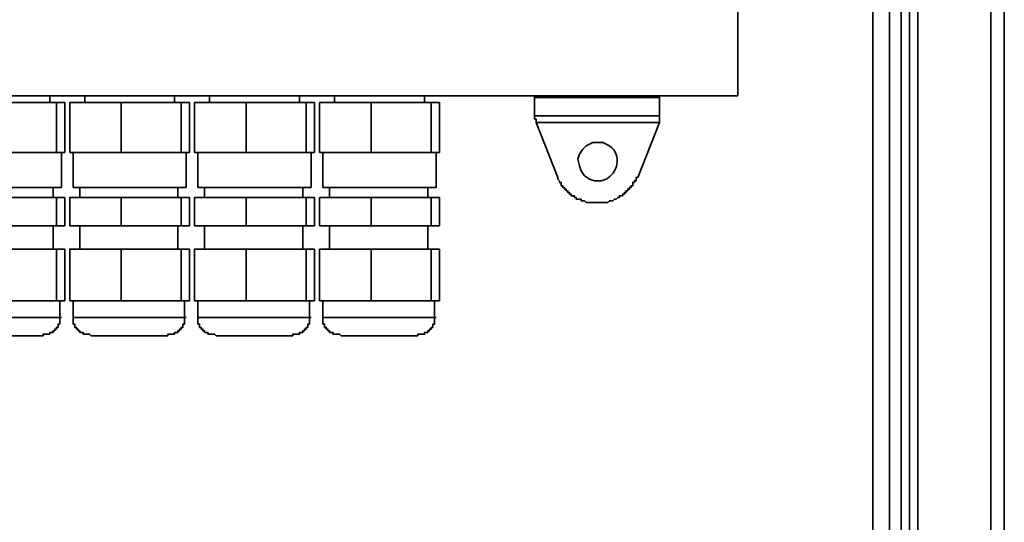
# Model space of a CAD drawing. Units: inches. Extents: x -189 to 981, y 243 to 981.
# Drawn here: x 872 to 907, y 876 to 894 of the extents above; entities that cross this region are included whole.
import ezdxf

# ---------------------------------------------------------------- set-up
doc = ezdxf.new("R2010")
doc.units = ezdxf.units.IN
doc.header["$MEASUREMENT"] = 0
doc.layers.add('Layer 1', color=7, linetype='Continuous')

msp = doc.modelspace()

# ---------------------------------------------------------------- linework, layer by layer
at = {"layer": 'Layer 1', "color": 7, "lineweight": 35}
for points in [[(907.14, 840), (907.14, 974.22)], [(906.48, 973.86), (906.48, 973.92), (906.54, 973.92), (906.6, 973.98), (906.66, 973.98), (906.66, 840.24), (906.6, 840.24), (906.54, 840.3), (906.48, 840.3), (906.48, 840.36), (903.9, 842.94)], [(903.42, 843.3), (903.42, 970.92)], [(903.42, 843.3), (903.42, 970.92), (903.48, 970.92)], [(903.72, 843), (903.72, 971.22)], [(904.02, 843), (904.02, 971.22)], [(903, 845.04), (903, 969.24)], [(897.54, 891.18), (897.54, 903)], [(844.68, 891.18), (897.54, 891.18)], [(872.76, 890.94), (872.76, 891.18)], [(874.02, 891.18), (874.02, 890.94)], [(877.26, 890.94), (877.26, 891.18)], [(878.52, 891.18), (878.52, 890.94)], [(881.76, 890.94), (881.76, 891.18)], [(883.02, 891.18), (883.02, 890.94)], [(886.26, 890.94), (886.26, 891.18)], [(894.72, 891.18), (894.72, 891.12), (890.22, 891.12), (890.22, 891.18)], [(890.22, 890.46), (894.72, 890.46), (894.72, 891.12)], [(890.22, 890.46), (890.22, 891.12)], [(873, 890.94), (870.84, 890.94)], [(873, 889.14), (873, 890.94)], [(873.3, 890.94), (873, 890.94)], [(873.3, 889.14), (873.3, 890.94)], [(873.48, 889.14), (873.48, 890.94)], [(875.34, 890.94), (873.48, 890.94)], [(875.34, 889.14), (875.34, 890.94)], [(877.5, 890.94), (875.34, 890.94)], [(877.5, 889.14), (877.5, 890.94)], [(877.8, 890.94), (877.5, 890.94)], [(877.8, 889.14), (877.8, 890.94)], [(877.98, 889.14), (877.98, 890.94)], [(879.84, 890.94), (877.98, 890.94)], [(879.84, 889.14), (879.84, 890.94)], [(882, 890.94), (879.84, 890.94)], [(882, 889.14), (882, 890.94)], [(882.3, 890.94), (882, 890.94)], [(882.3, 889.14), (882.3, 890.94)], [(882.48, 889.14), (882.48, 890.94)], [(884.34, 890.94), (882.48, 890.94)], [(884.34, 889.14), (884.34, 890.94)], [(886.5, 890.94), (884.34, 890.94)], [(886.5, 889.14), (886.5, 890.94)], [(886.8, 890.94), (886.5, 890.94)], [(886.8, 889.14), (886.8, 890.94)], [(890.22, 890.34), (890.22, 890.46)], [(894.72, 890.46), (894.72, 890.34)], [(894.72, 890.34), (894.72, 890.22), (890.28, 890.22), (890.28, 890.34), (890.22, 890.34)], [(891.06, 888.24), (890.28, 890.22)], [(894.72, 890.22), (893.94, 888.24)], [(870.84, 889.14), (871.92, 889.14)], [(873, 889.14), (871.92, 889.14)], [(873.3, 889.14), (873.12, 889.14), (873, 889.14)], [(873.18, 887.88), (873.18, 889.14)], [(873.48, 889.14), (874.44, 889.14)], [(873.6, 889.14), (873.6, 887.88)], [(875.34, 889.14), (874.44, 889.14)], [(875.34, 889.14), (876.42, 889.14)], [(877.5, 889.14), (876.42, 889.14)], [(877.8, 889.14), (877.62, 889.14), (877.5, 889.14)], [(877.68, 887.88), (877.68, 889.14)], [(877.98, 889.14), (878.94, 889.14)], [(878.1, 889.14), (878.1, 887.88)], [(879.84, 889.14), (878.94, 889.14)], [(879.84, 889.14), (880.92, 889.14)], [(882, 889.14), (880.92, 889.14)], [(882.3, 889.14), (882.12, 889.14), (882, 889.14)], [(882.18, 887.88), (882.18, 889.14)], [(882.48, 889.14), (883.44, 889.14)], [(882.6, 889.14), (882.6, 887.88)], [(884.34, 889.14), (883.44, 889.14)], [(884.34, 889.14), (885.42, 889.14)], [(886.5, 889.14), (885.42, 889.14)], [(886.8, 889.14), (886.62, 889.14), (886.5, 889.14)], [(886.68, 887.88), (886.68, 889.14)], [(893.94, 888.24), (893.88, 888.24), (893.88, 888.12), (893.82, 888.12), (893.82, 888.06), (893.76, 888.06), (893.76, 887.94), (893.7, 887.94), (893.7, 887.88), (893.64, 887.88), (893.64, 887.82), (893.58, 887.82), (893.58, 887.76), (893.52, 887.76), (893.52, 887.7), (893.46, 887.7), (893.46, 887.64), (893.4, 887.64), (893.4, 887.58), (893.28, 887.58), (893.28, 887.52), (893.22, 887.52), (893.16, 887.46), (893.1, 887.46), (893.04, 887.4), (892.92, 887.4), (892.86, 887.34), (892.08, 887.34), (892.02, 887.4), (891.9, 887.4), (891.9, 887.46), (891.72, 887.46), (891.72, 887.52), (891.66, 887.52), (891.66, 887.58), (891.54, 887.58), (891.54, 887.64), (891.48, 887.64), (891.48, 887.7), (891.42, 887.7), (891.42, 887.76), (891.36, 887.76), (891.36, 887.82), (891.3, 887.82), (891.3, 887.88), (891.24, 887.88), (891.24, 887.94), (891.18, 887.94), (891.18, 888.06), (891.12, 888.06), (891.12, 888.12), (891.06, 888.18), (891.06, 888.24)], [(872.88, 887.52), (872.88, 887.88)], [(873.84, 887.88), (873.84, 887.52)], [(877.38, 887.52), (877.38, 887.88)], [(878.34, 887.88), (878.34, 887.52)], [(881.88, 887.52), (881.88, 887.88)], [(882.84, 887.88), (882.84, 887.52)], [(886.38, 887.52), (886.38, 887.88)], [(870.84, 886.5), (870.84, 887.52), (873, 887.52)], [(873, 886.5), (873, 887.52)], [(873, 887.52), (873.3, 887.52)], [(873.3, 886.5), (873.3, 887.52)], [(873.48, 886.5), (873.48, 887.52), (875.34, 887.52)], [(875.34, 886.5), (875.34, 887.52), (877.5, 887.52)], [(877.5, 886.5), (877.5, 887.52)], [(877.5, 887.52), (877.8, 887.52)], [(877.8, 886.5), (877.8, 887.52)], [(877.98, 886.5), (877.98, 887.52)], [(877.98, 887.52), (879.84, 887.52)], [(879.84, 886.5), (879.84, 887.52), (882, 887.52)], [(882, 886.5), (882, 887.52)], [(882, 887.52), (882.3, 887.52)], [(882.3, 886.5), (882.3, 887.52)], [(882.48, 886.5), (882.48, 887.52)], [(882.48, 887.52), (884.34, 887.52)], [(884.34, 886.5), (884.34, 887.52)], [(884.34, 887.52), (886.5, 887.52)], [(886.5, 886.5), (886.5, 887.52)], [(886.5, 887.52), (886.8, 887.52)], [(886.8, 886.5), (886.8, 887.52)], [(870.84, 886.5), (873, 886.5)], [(872.88, 885.66), (872.88, 886.5)], [(873, 886.5), (873.3, 886.5)], [(873.48, 886.5), (875.34, 886.5)], [(873.84, 886.5), (873.84, 885.66)], [(875.34, 886.5), (877.5, 886.5)], [(877.38, 885.66), (877.38, 886.5)], [(877.5, 886.5), (877.8, 886.5)], [(877.98, 886.5), (879.84, 886.5)], [(878.34, 886.5), (878.34, 885.66)], [(879.84, 886.5), (882, 886.5)], [(881.88, 885.66), (881.88, 886.5)], [(882, 886.5), (882.3, 886.5)], [(882.48, 886.5), (884.34, 886.5)], [(882.84, 886.5), (882.84, 885.66)], [(884.34, 886.5), (886.5, 886.5)], [(886.38, 885.66), (886.38, 886.5)], [(886.5, 886.5), (886.8, 886.5)], [(873, 883.8), (870.84, 883.8), (870.84, 885.66), (873, 885.66)], [(873, 883.8), (873, 885.66)], [(873, 885.66), (873.3, 885.66)], [(873.3, 883.8), (873.3, 885.66)], [(873.48, 883.8), (873.48, 885.66), (875.34, 885.66)], [(877.5, 883.8), (875.34, 883.8), (875.34, 885.66), (877.5, 885.66)], [(877.5, 883.8), (877.5, 885.66)], [(877.5, 885.66), (877.8, 885.66)], [(877.8, 883.8), (877.8, 885.66)], [(877.98, 883.8), (877.98, 885.66), (879.84, 885.66)], [(879.84, 883.8), (879.84, 885.66), (882, 885.66)], [(882, 883.8), (882, 885.66)], [(882, 885.66), (882.3, 885.66)], [(882.3, 883.8), (882.3, 885.66)], [(882.48, 883.8), (882.48, 885.66), (884.34, 885.66)], [(886.5, 883.8), (884.34, 883.8), (884.34, 885.66), (886.5, 885.66)], [(886.5, 883.8), (886.5, 885.66)], [(886.5, 885.66), (886.8, 885.66)], [(886.8, 883.8), (886.8, 885.66)], [(873.3, 883.8), (873, 883.8)], [(873.12, 883.2), (873.12, 883.8)], [(875.34, 883.8), (873.48, 883.8)], [(873.6, 883.8), (873.6, 883.2)], [(877.8, 883.8), (877.5, 883.8)], [(877.62, 883.2), (877.62, 883.8)], [(879.84, 883.8), (877.98, 883.8)], [(878.1, 883.8), (878.1, 883.2)], [(882, 883.8), (879.84, 883.8)], [(882.3, 883.8), (882, 883.8)], [(882.12, 883.2), (882.12, 883.8)], [(884.34, 883.8), (882.48, 883.8)], [(882.6, 883.8), (882.6, 883.2)], [(886.8, 883.8), (886.5, 883.8)], [(886.62, 883.2), (886.62, 883.8)], [(872.52, 882.54), (872.52, 882.6), (872.76, 882.6), (872.76, 882.66), (872.88, 882.66), (872.88, 882.72), (872.94, 882.72), (872.94, 882.78), (873, 882.78), (873, 882.84), (873.06, 882.84), (873.06, 882.96), (873.12, 882.96), (873.12, 883.2), (873.18, 883.2)], [(873.6, 883.2), (873.6, 882.96), (873.66, 882.96), (873.66, 882.84), (873.72, 882.84), (873.72, 882.78), (873.78, 882.78), (873.78, 882.72), (873.84, 882.72), (873.84, 882.66), (873.96, 882.66), (873.96, 882.6), (874.2, 882.6), (874.26, 882.54)], [(877.02, 882.54), (877.02, 882.6), (877.26, 882.6), (877.26, 882.66), (877.38, 882.66), (877.38, 882.72), (877.44, 882.72), (877.44, 882.78), (877.5, 882.78), (877.5, 882.84), (877.56, 882.84), (877.56, 882.96), (877.62, 882.96), (877.62, 883.2), (877.68, 883.2)], [(878.1, 883.2), (878.1, 882.96), (878.16, 882.96), (878.16, 882.84), (878.22, 882.84), (878.22, 882.78), (878.28, 882.78), (878.28, 882.72), (878.34, 882.72), (878.34, 882.66), (878.46, 882.66), (878.46, 882.6), (878.7, 882.6), (878.76, 882.54)], [(881.52, 882.54), (881.52, 882.6), (881.76, 882.6), (881.76, 882.66), (881.88, 882.66), (881.88, 882.72), (881.94, 882.72), (881.94, 882.78), (882, 882.78), (882, 882.84), (882.06, 882.84), (882.06, 882.96), (882.12, 882.96), (882.12, 883.2), (882.18, 883.2)], [(882.6, 883.2), (882.6, 882.96), (882.66, 882.96), (882.66, 882.84), (882.72, 882.84), (882.72, 882.78), (882.78, 882.78), (882.78, 882.72), (882.84, 882.72), (882.84, 882.66), (882.96, 882.66), (882.96, 882.6), (883.2, 882.6), (883.26, 882.54)], [(886.02, 882.54), (886.02, 882.6), (886.26, 882.6), (886.26, 882.66), (886.38, 882.66), (886.38, 882.72), (886.44, 882.72), (886.44, 882.78), (886.5, 882.78), (886.5, 882.84), (886.56, 882.84), (886.56, 882.96), (886.62, 882.96), (886.62, 883.2), (886.68, 883.2)], [(874.26, 882.54), (875.46, 882.54)], [(878.76, 882.54), (879.96, 882.54)], [(883.26, 882.54), (884.46, 882.54)]]:
    msp.add_lwpolyline(points, dxfattribs=at)
for points, knots in [([(901.8, 968.34), (901.8, 968.34), (901.8, 969.66), (901.8, 969.66), (901.8, 969.66), (902.4, 969.66), (902.4, 969.66), (902.4, 969.66), (902.4, 844.68), (902.4, 844.68), (902.4, 844.68), (901.8, 844.68), (901.8, 844.68), (901.8, 844.68), (901.8, 846), (901.8, 846), (901.8, 846), (901.74, 846.06), (901.74, 846.06), (901.74, 846.06), (901.74, 846.36), (901.74, 846.36), (901.74, 846.36), (901.68, 846.36), (901.68, 846.36), (901.68, 846.36), (901.68, 846.48), (901.68, 846.48), (901.68, 846.48), (901.62, 846.54), (901.62, 846.54), (901.62, 846.54), (901.62, 846.6), (901.62, 846.6), (901.62, 846.6), (901.56, 846.6), (901.56, 846.6), (901.56, 846.6), (901.56, 846.66), (901.56, 846.66), (901.56, 846.66), (901.5, 846.72), (901.5, 846.72), (901.5, 846.72), (901.5, 846.78), (901.5, 846.78), (901.5, 846.78), (901.44, 846.78), (901.44, 846.78), (901.44, 846.78), (901.38, 846.84), (901.38, 846.84), (901.38, 846.84), (901.32, 846.84), (901.32, 846.84), (901.32, 846.84), (901.32, 846.9), (901.32, 846.9), (901.32, 846.9), (901.26, 846.9), (901.26, 846.9), (901.26, 846.9), (901.2, 846.96), (901.2, 846.96), (901.2, 846.96), (901.08, 846.96), (901.08, 846.96), (901.08, 846.96), (901.08, 847.02), (901.08, 847.02), (901.08, 847.02), (901.02, 847.02), (901.02, 847.02), (900.84, 847.02), (900.66, 847.02), (900.48, 847.02), (900.48, 847.02), (900.42, 847.02), (900.42, 847.02), (900.42, 847.02), (900.42, 846.96), (900.42, 846.96), (900.42, 846.96), (900.3, 846.96), (900.3, 846.96), (900.3, 846.96), (900.24, 846.9), (900.24, 846.9), (900.24, 846.9), (900.18, 846.9), (900.18, 846.9), (900.18, 846.9), (900.18, 846.84), (900.18, 846.84), (900.18, 846.84), (900.12, 846.84), (900.12, 846.84), (900.12, 846.84), (900.06, 846.78), (900.06, 846.78), (900.06, 846.78), (900, 846.78), (900, 846.78), (900, 846.78), (900, 846.72), (900, 846.72), (900, 846.72), (899.94, 846.66), (899.94, 846.66), (899.94, 846.66), (899.94, 846.6), (899.94, 846.6), (899.94, 846.6), (899.88, 846.6), (899.88, 846.6), (899.88, 846.6), (899.88, 846.54), (899.88, 846.54), (899.88, 846.54), (899.82, 846.48), (899.82, 846.48), (899.82, 846.48), (899.82, 846.36), (899.82, 846.36), (899.82, 846.36), (899.76, 846.36), (899.76, 846.36), (899.76, 846.36), (899.76, 846), (899.76, 846)], [0, 0, 0, 0, 1, 1, 1, 2, 2, 2, 3, 3, 3, 4, 4, 4, 5, 5, 5, 6, 6, 6, 7, 7, 7, 8, 8, 8, 9, 9, 9, 10, 10, 10, 11, 11, 11, 12, 12, 12, 13, 13, 13, 14, 14, 14, 15, 15, 15, 16, 16, 16, 17, 17, 17, 18, 18, 18, 19, 19, 19, 20, 20, 20, 21, 21, 21, 22, 22, 22, 23, 23, 23, 24, 24, 24, 25, 25, 25, 26, 26, 26, 27, 27, 27, 28, 28, 28, 29, 29, 29, 30, 30, 30, 31, 31, 31, 32, 32, 32, 33, 33, 33, 34, 34, 34, 35, 35, 35, 36, 36, 36, 37, 37, 37, 38, 38, 38, 39, 39, 39, 40, 40, 40, 41, 41, 41, 42, 42, 42, 43, 43, 43, 43]), ([(892.5, 889.5), (892.5, 889.5), (892.68, 889.5), (892.68, 889.5), (892.68, 889.5), (892.92, 889.38), (892.92, 889.38), (893.419, 889.029), (893.183, 888.373), (892.8, 888.18), (892.8, 888.18), (892.62, 888.12), (892.62, 888.12), (892.62, 888.12), (892.38, 888.12), (892.38, 888.12), (892.38, 888.12), (892.2, 888.18), (892.2, 888.18), (892.2, 888.18), (892.02, 888.3), (892.02, 888.3), (892.02, 888.3), (891.9, 888.48), (891.9, 888.48), (891.9, 888.48), (891.84, 888.66), (891.84, 888.66), (891.84, 888.66), (891.78, 888.9), (891.78, 888.9), (891.78, 888.9), (891.84, 889.08), (891.84, 889.08), (891.84, 889.08), (891.96, 889.26), (891.96, 889.26), (891.96, 889.26), (892.08, 889.38), (892.08, 889.38), (892.08, 889.38), (892.32, 889.5), (892.32, 889.5), (892.32, 889.5), (892.5, 889.5), (892.5, 889.5)], [0, 0, 0, 0, 1, 1, 1, 2, 2, 2, 3, 3, 3, 4, 4, 4, 5, 5, 5, 6, 6, 6, 7, 7, 7, 8, 8, 8, 9, 9, 9, 10, 10, 10, 11, 11, 11, 12, 12, 12, 13, 13, 13, 14, 14, 14, 15, 15, 15, 15]), ([(869.1, 887.88), (869.1, 887.88), (869.16, 887.88), (869.16, 887.88), (870.48, 887.88), (871.8, 887.88), (873.12, 887.88), (873.12, 887.88), (873.18, 887.88), (873.18, 887.88)], [0, 0, 0, 0, 1, 1, 1, 2, 2, 2, 3, 3, 3, 3]), ([(873.6, 887.88), (873.6, 887.88), (873.66, 887.88), (873.66, 887.88), (874.98, 887.88), (876.3, 887.88), (877.62, 887.88), (877.62, 887.88), (877.68, 887.88), (877.68, 887.88)], [0, 0, 0, 0, 1, 1, 1, 2, 2, 2, 3, 3, 3, 3]), ([(878.1, 887.88), (878.1, 887.88), (878.16, 887.88), (878.16, 887.88), (879.48, 887.88), (880.8, 887.88), (882.12, 887.88), (882.12, 887.88), (882.18, 887.88), (882.18, 887.88)], [0, 0, 0, 0, 1, 1, 1, 2, 2, 2, 3, 3, 3, 3]), ([(882.6, 887.88), (882.6, 887.88), (882.66, 887.88), (882.66, 887.88), (883.98, 887.88), (885.3, 887.88), (886.62, 887.88), (886.62, 887.88), (886.68, 887.88), (886.68, 887.88)], [0, 0, 0, 0, 1, 1, 1, 2, 2, 2, 3, 3, 3, 3]), ([(870.9, 883.2), (870.9, 883.2), (871.26, 883.2), (871.26, 883.2), (871.86, 883.2), (872.46, 883.2), (873.06, 883.2), (873.06, 883.2), (873.12, 883.2), (873.12, 883.2)], [0, 0, 0, 0, 1, 1, 1, 2, 2, 2, 3, 3, 3, 3]), ([(873.6, 883.2), (873.6, 883.2), (873.66, 883.2), (873.66, 883.2), (874.12, 883.2), (874.58, 883.2), (875.04, 883.2), (875.04, 883.2), (875.4, 883.2), (875.4, 883.2)], [0, 0, 0, 0, 1, 1, 1, 2, 2, 2, 3, 3, 3, 3]), ([(875.4, 883.2), (875.4, 883.2), (875.76, 883.2), (875.76, 883.2), (876.36, 883.2), (876.96, 883.2), (877.56, 883.2), (877.56, 883.2), (877.62, 883.2), (877.62, 883.2)], [0, 0, 0, 0, 1, 1, 1, 2, 2, 2, 3, 3, 3, 3]), ([(878.1, 883.2), (878.1, 883.2), (878.16, 883.2), (878.16, 883.2), (878.62, 883.2), (879.08, 883.2), (879.54, 883.2), (879.54, 883.2), (879.9, 883.2), (879.9, 883.2)], [0, 0, 0, 0, 1, 1, 1, 2, 2, 2, 3, 3, 3, 3]), ([(879.9, 883.2), (879.9, 883.2), (880.26, 883.2), (880.26, 883.2), (880.86, 883.2), (881.46, 883.2), (882.06, 883.2), (882.06, 883.2), (882.12, 883.2), (882.12, 883.2)], [0, 0, 0, 0, 1, 1, 1, 2, 2, 2, 3, 3, 3, 3]), ([(882.6, 883.2), (882.6, 883.2), (882.66, 883.2), (882.66, 883.2), (883.12, 883.2), (883.58, 883.2), (884.04, 883.2), (884.04, 883.2), (884.4, 883.2), (884.4, 883.2)], [0, 0, 0, 0, 1, 1, 1, 2, 2, 2, 3, 3, 3, 3]), ([(884.4, 883.2), (884.4, 883.2), (884.76, 883.2), (884.76, 883.2), (885.36, 883.2), (885.96, 883.2), (886.56, 883.2), (886.56, 883.2), (886.62, 883.2), (886.62, 883.2)], [0, 0, 0, 0, 1, 1, 1, 2, 2, 2, 3, 3, 3, 3]), ([(870.96, 882.54), (870.96, 882.54), (871.26, 882.54), (871.26, 882.54), (871.66, 882.54), (872.06, 882.54), (872.46, 882.54), (872.46, 882.54), (872.52, 882.54), (872.52, 882.54)], [0, 0, 0, 0, 1, 1, 1, 2, 2, 2, 3, 3, 3, 3]), ([(875.46, 882.54), (875.46, 882.54), (875.76, 882.54), (875.76, 882.54), (876.16, 882.54), (876.56, 882.54), (876.96, 882.54), (876.96, 882.54), (877.02, 882.54), (877.02, 882.54)], [0, 0, 0, 0, 1, 1, 1, 2, 2, 2, 3, 3, 3, 3]), ([(879.96, 882.54), (879.96, 882.54), (880.26, 882.54), (880.26, 882.54), (880.66, 882.54), (881.06, 882.54), (881.46, 882.54), (881.46, 882.54), (881.52, 882.54), (881.52, 882.54)], [0, 0, 0, 0, 1, 1, 1, 2, 2, 2, 3, 3, 3, 3]), ([(884.46, 882.54), (884.46, 882.54), (884.76, 882.54), (884.76, 882.54), (885.16, 882.54), (885.56, 882.54), (885.96, 882.54), (885.96, 882.54), (886.02, 882.54), (886.02, 882.54)], [0, 0, 0, 0, 1, 1, 1, 2, 2, 2, 3, 3, 3, 3])]:
    msp.add_open_spline(points, degree=3, knots=knots, dxfattribs=at)

doc.saveas('drawing.dxf')
